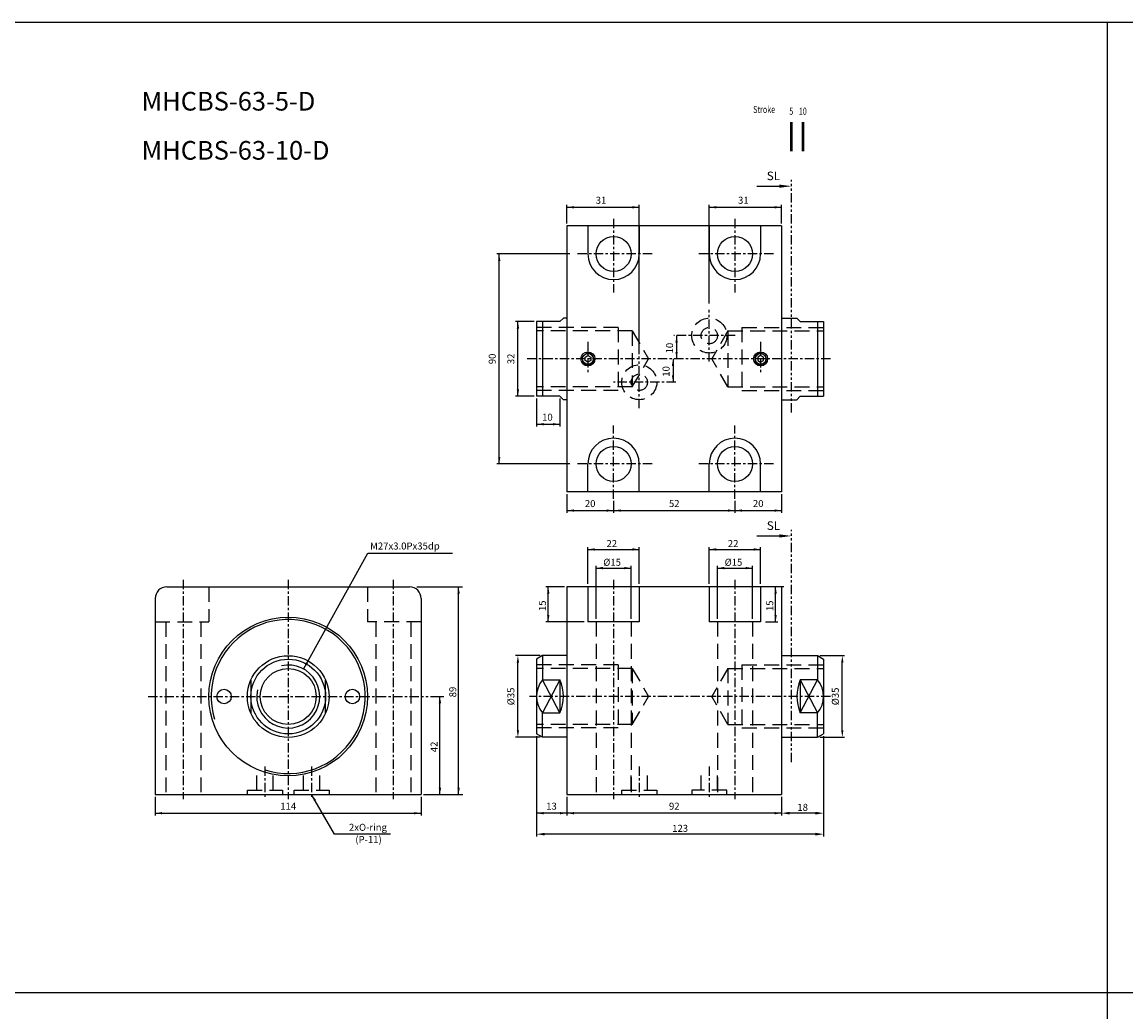
# Model space of a CAD drawing. Units: millimetres. Extents: x 3128 to 5382, y 3956 to 5711.
# Drawn here: x 3612 to 4085, y 5287 to 5711 of the extents above; entities that cross this region are included whole.
import ezdxf
from ezdxf.enums import TextEntityAlignment as Align

# ---------------------------------------------------------------- set-up
doc = ezdxf.new("R2010")
doc.units = ezdxf.units.MM
doc.header["$PDMODE"] = 35
for name, pattern in [('ACISOTGB', [9, 4, -1, 1, -1, 1, -1]), ('CENTER', [7, 4, -1, 1, -1]), ('HIDDEN', [9.525, 6.35, -3.175])]:
    doc.linetypes.add(name, pattern=pattern)
doc.layers.add('AM_0', color=7, linetype='Continuous', lineweight=50)
doc.layers.add('AM_5', color=5, linetype='Continuous', lineweight=25)
for name, color, linetype in [('SL', 2, 'Continuous'), ('UMCL1', 7, 'Continuous'), ('UMCL2', 5, 'Continuous'), ('框', 4, 'Continuous')]:
    doc.layers.add(name, color=color, linetype=linetype)
doc.styles.add('ACISOTS', font='isocp.shx', dxfattribs={"height": 1, "bigfont": 'chineset.shx'})
doc.styles.add('CHINESET', font='simplex.shx', dxfattribs={"bigfont": 'CHINESET.SHX'})
doc.styles.add('ROMANS', font='ROMANS.SHX', dxfattribs={"bigfont": 'LMP'})
doc.styles.add('ROMANS1', font='ROMANS.SHX')
doc.styles.add('ROMANSS', font='ROMANSS.SHX', dxfattribs={"bigfont": 'LMP'})
doc.dimstyles.new('AM_ISO$0', dxfattribs={"dimtxt": 3, "dimasz": 3.5, "dimexe": 1, "dimexo": 1, "dimgap": 1, "dimtad": 1, "dimdsep": 46, "dimtxsty": 'ROMANS', "dimcen": 0, "dimclrd": 256, "dimclre": 256, "dimclrt": 256, "dimadec": 0, "dimazin": 2, "dimtp": 0.1, "dimtm": 0.1, "dimtfac": 0.71, "dimtmove": 0, "dimatfit": 3, "dimfxl": 0, "dimtolj": 2, "dimlwd": -1, "dimlwe": -1, "dimarcsym": 0})

# ---------------------------------------------------------------- blocks, each defined once
blk = doc.blocks.new('A$C4CDC6EB8')
at = {"layer": 'SL'}
blk.add_line((0, 0.69), (9.68, 0.69), dxfattribs=at)
at = {"layer": 'SL', "lineweight": 35}
blk.add_trace([(9.68, 1.38), (9.68, 0), (14.93, 0.69)], dxfattribs=at)
at = {"layer": 'SL', "insert": (4.31, 2.13), "char_height": 3.675, "attachment_point": 7, "style": 'ACISOTS'}
blk.add_mtext('SL', dxfattribs=at)
blk = doc.blocks.new('A$C36E3674E')
at = {"color": 4}
for p, q in [((16.48, 0), (16.48, 12.51)), ((21.48, 0), (21.48, 12.51))]:
    blk.add_line(p, q, dxfattribs=at)
at = {"color": 4, "style": 'CHINESET', "width": 0.75}
for s, p in [('Stroke', (0, 16.42)), ('5', (15.5, 15.67)), ('10', (19.6, 15.68))]:
    blk.add_text(s, height=3, dxfattribs=at).set_placement(p)
blk = doc.blocks.new('*D89')
at = {"layer": 'AM_5'}
for p, q in [((3955.32, 5405.37), (3955.32, 5371.32)), ((3937.32, 5379.37), (3937.32, 5371.32)), ((3951.82, 5372.32), (3940.82, 5372.32))]:
    blk.add_line(p, q, dxfattribs=at)
for points in [[(3940.82, 5372.9), (3940.82, 5371.74), (3937.32, 5372.32)], [(3951.82, 5372.9), (3951.82, 5371.74), (3955.32, 5372.32)]]:
    blk.add_solid(points, dxfattribs=at)
at = {"layer": 'Defpoints', "color": 0}
for p in [(3955.32, 5406.37), (3937.32, 5380.37), (3937.32, 5372.32)]:
    blk.add_point(p, dxfattribs=at)
at = {"layer": 'AM_5', "insert": (3946.32, 5374.82), "char_height": 3, "attachment_point": 5, "style": 'ROMANS'}
blk.add_mtext('\\A2;18', dxfattribs=at)
blk = doc.blocks.new('*D90')
at = {"layer": 'AM_5'}
for p, q in [((3832.32, 5405.37), (3832.32, 5362.32)), ((3955.32, 5405.37), (3955.32, 5362.32)), ((3951.82, 5363.32), (3835.82, 5363.32))]:
    blk.add_line(p, q, dxfattribs=at)
for points in [[(3835.82, 5363.9), (3835.82, 5362.74), (3832.32, 5363.32)], [(3951.82, 5363.9), (3951.82, 5362.74), (3955.32, 5363.32)]]:
    blk.add_solid(points, dxfattribs=at)
at = {"layer": 'Defpoints', "color": 0}
for p in [(3832.32, 5406.37), (3955.32, 5406.37), (3832.32, 5363.32)]:
    blk.add_point(p, dxfattribs=at)
at = {"layer": 'AM_5', "insert": (3893.82, 5365.82), "char_height": 3, "attachment_point": 5, "style": 'ROMANS'}
blk.add_mtext('\\A2;123', dxfattribs=at)

msp = doc.modelspace()

# ---------------------------------------------------------------- linework, layer by layer
at = {"layer": 'SL', "linetype": 'ACISOTGB'}
for p, q in [((3941.57, 5544.078), (3941.57, 5643.733)), ((3941.57, 5394.155), (3941.57, 5493.809))]:
    msp.add_line(p, q, dxfattribs=at)
at = {"layer": 'UMCL1', "linetype": 'Continuous'}
for p, q in [((3937.319, 5624.044), (3845.319, 5624.044)), ((3845.319, 5624.044), (3845.319, 5510.044)), ((3854.319, 5624.044), (3854.319, 5612.044)), ((3876.319, 5624.044), (3876.319, 5612.044)), ((3906.319, 5624.044), (3906.319, 5612.044)), ((3928.319, 5624.044), (3928.319, 5612.044)), ((3937.319, 5624.044), (3937.319, 5510.044)), ((3842.319, 5583.044), (3832.319, 5583.044)), ((3832.319, 5583.044), (3832.319, 5551.044)), ((3834.917, 5583.044), (3834.917, 5551.044)), ((3843.819, 5584.544), (3842.319, 5583.044)), ((3845.319, 5584.544), (3843.819, 5584.544)), ((3937.319, 5584.544), (3943.819, 5584.544)), ((3943.819, 5584.544), (3945.319, 5583.044)), ((3945.319, 5583.044), (3955.319, 5583.044)), ((3952.721, 5583.044), (3952.721, 5551.044)), ((3955.319, 5583.044), (3955.319, 5551.044)), ((3842.319, 5551.044), (3832.319, 5551.044)), ((3842.319, 5551.044), (3843.819, 5549.544)), ((3845.319, 5549.544), (3843.819, 5549.544)), ((3937.319, 5549.544), (3943.819, 5549.544)), ((3945.319, 5551.044), (3943.819, 5549.544)), ((3945.319, 5551.044), (3955.319, 5551.044)), ((3854.319, 5510.044), (3854.319, 5522.044)), ((3876.319, 5510.044), (3876.319, 5522.044)), ((3906.319, 5510.044), (3906.319, 5522.044)), ((3928.319, 5510.044), (3928.319, 5522.044)), ((3937.319, 5510.044), (3845.319, 5510.044)), ((3673.898, 5469.321), (3777.898, 5469.321)), ((3937.319, 5469.37), (3845.319, 5469.37)), ((3845.319, 5469.37), (3845.319, 5380.37)), ((3854.319, 5469.37), (3854.319, 5454.37)), ((3876.319, 5469.37), (3876.319, 5454.37)), ((3906.319, 5469.37), (3906.319, 5454.37)), ((3928.319, 5469.37), (3928.319, 5454.37)), ((3937.319, 5469.37), (3937.319, 5380.37)), ((3668.898, 5464.321), (3668.898, 5380.321)), ((3782.898, 5464.321), (3782.898, 5380.321)), ((3876.319, 5454.37), (3854.319, 5454.37)), ((3928.319, 5454.37), (3906.319, 5454.37)), ((3834.917, 5439.87), (3832.319, 5438.37)), ((3845.319, 5439.87), (3834.917, 5439.87)), ((3834.917, 5439.87), (3834.917, 5429.459)), ((3937.319, 5439.87), (3952.721, 5439.87)), ((3952.721, 5439.87), (3952.721, 5429.459)), ((3952.721, 5439.87), (3955.319, 5438.37)), ((3832.319, 5438.37), (3832.319, 5406.37)), ((3955.319, 5438.37), (3955.319, 5406.37)), ((3709.898, 5429.409), (3709.898, 5415.232)), ((3741.898, 5415.232), (3741.898, 5429.409)), ((3834.917, 5429.459), (3842.319, 5429.459)), ((3842.319, 5429.459), (3842.319, 5415.282)), ((3952.721, 5429.459), (3945.319, 5429.459)), ((3945.319, 5429.459), (3945.319, 5415.282)), ((3834.917, 5404.87), (3834.917, 5415.282)), ((3834.917, 5415.282), (3842.319, 5415.282)), ((3952.721, 5415.282), (3945.319, 5415.282)), ((3952.721, 5404.87), (3952.721, 5415.282)), ((3834.917, 5404.87), (3832.319, 5406.37)), ((3952.721, 5404.87), (3955.319, 5406.37)), ((3845.319, 5404.87), (3834.917, 5404.87)), ((3937.319, 5404.87), (3952.721, 5404.87)), ((3668.898, 5380.321), (3782.898, 5380.321)), ((3845.319, 5380.37), (3937.319, 5380.37))]:
    msp.add_line(p, q, dxfattribs=at)
at = {"layer": 'UMCL1', "color": 1, "linetype": 'CENTER'}
for p, q in [((3865.319, 5627.044), (3865.319, 5595.544)), ((3917.319, 5627.044), (3917.319, 5595.544)), ((3881.819, 5612.044), (3848.819, 5612.044)), ((3933.819, 5612.044), (3900.819, 5612.044)), ((3906.319, 5565.994), (3906.319, 5588.094)), ((3917.369, 5577.044), (3891.182, 5577.044)), ((3854.319, 5574.378), (3854.319, 5560.378)), ((3928.319, 5574.378), (3928.319, 5560.378)), ((3958.319, 5567.044), (3828.319, 5567.044)), ((3876.319, 5545.994), (3876.319, 5568.094)), ((3891.941, 5557.044), (3865.269, 5557.044)), ((3865.319, 5507.044), (3865.319, 5538.544)), ((3917.319, 5507.044), (3917.319, 5538.544)), ((3881.819, 5522.044), (3848.819, 5522.044)), ((3933.819, 5522.044), (3900.819, 5522.044)), ((3680.898, 5472.321), (3680.898, 5378.321)), ((3725.898, 5472.321), (3725.898, 5378.321)), ((3770.898, 5472.321), (3770.898, 5378.321)), ((3865.319, 5472.37), (3865.319, 5378.37)), ((3917.319, 5472.37), (3917.319, 5378.37)), ((3665.898, 5422.321), (3785.898, 5422.321)), ((3958.319, 5422.37), (3829.351, 5422.37)), ((3715.898, 5392.321), (3715.898, 5378.821)), ((3735.898, 5392.321), (3735.898, 5378.821)), ((3876.319, 5392.37), (3876.319, 5378.87)), ((3906.319, 5392.37), (3906.319, 5378.87))]:
    msp.add_line(p, q, dxfattribs=at)
at = {"layer": 'UMCL1', "color": 3, "linetype": 'HIDDEN'}
for p, q in [((3867.319, 5580.544), (3832.319, 5580.544)), ((3873.319, 5579.044), (3832.319, 5579.044)), ((3867.319, 5580.544), (3867.319, 5553.544)), ((3873.319, 5579.044), (3873.319, 5555.044)), ((3873.319, 5579.044), (3880.247, 5567.044)), ((3914.319, 5579.044), (3907.391, 5567.044)), ((3914.319, 5579.044), (3955.319, 5579.044)), ((3914.319, 5579.044), (3914.319, 5555.044)), ((3920.319, 5580.544), (3955.319, 5580.544)), ((3920.319, 5580.544), (3920.319, 5553.544)), ((3873.319, 5555.044), (3880.247, 5567.044)), ((3914.319, 5555.044), (3907.391, 5567.044)), ((3873.319, 5555.044), (3832.319, 5555.044)), ((3867.319, 5553.544), (3832.319, 5553.544)), ((3914.319, 5555.044), (3955.319, 5555.044)), ((3920.319, 5553.544), (3955.319, 5553.544)), ((3691.898, 5469.321), (3691.898, 5454.321)), ((3759.898, 5469.321), (3759.898, 5454.321)), ((3668.898, 5454.321), (3691.898, 5454.321)), ((3673.398, 5454.321), (3673.398, 5380.321)), ((3688.398, 5454.321), (3688.398, 5380.321)), ((3782.898, 5454.321), (3759.898, 5454.321)), ((3763.398, 5454.321), (3763.398, 5380.321)), ((3778.398, 5454.321), (3778.398, 5380.321)), ((3857.819, 5454.37), (3857.819, 5380.37)), ((3872.819, 5454.37), (3872.819, 5380.37)), ((3909.819, 5454.37), (3909.819, 5380.37)), ((3924.819, 5454.37), (3924.819, 5380.37)), ((3867.319, 5435.87), (3832.319, 5435.87)), ((3873.319, 5434.37), (3832.319, 5434.37)), ((3867.319, 5435.87), (3867.319, 5408.87)), ((3873.319, 5434.37), (3873.319, 5410.37)), ((3873.319, 5434.37), (3880.247, 5422.37)), ((3914.319, 5434.37), (3907.391, 5422.37)), ((3914.319, 5434.37), (3955.319, 5434.37)), ((3914.319, 5434.37), (3914.319, 5410.37)), ((3920.319, 5435.87), (3955.319, 5435.87)), ((3920.319, 5435.87), (3920.319, 5408.87)), ((3873.319, 5410.37), (3880.247, 5422.37)), ((3914.319, 5410.37), (3907.391, 5422.37)), ((3873.319, 5410.37), (3832.319, 5410.37)), ((3867.319, 5408.87), (3832.319, 5408.87)), ((3914.319, 5410.37), (3955.319, 5410.37)), ((3920.319, 5408.87), (3955.319, 5408.87)), ((3712.398, 5382.121), (3712.398, 5390.821)), ((3719.398, 5382.121), (3719.398, 5390.821)), ((3732.398, 5382.121), (3732.398, 5390.821)), ((3739.398, 5382.121), (3739.398, 5390.821)), ((3872.819, 5382.17), (3872.819, 5390.87)), ((3879.819, 5382.17), (3879.819, 5390.87)), ((3902.819, 5382.17), (3902.819, 5390.87)), ((3909.819, 5382.17), (3909.819, 5390.87)), ((3708.398, 5380.321), (3708.398, 5382.121)), ((3708.398, 5382.121), (3723.398, 5382.121)), ((3723.398, 5382.121), (3723.398, 5380.321)), ((3728.398, 5380.321), (3728.398, 5382.121)), ((3728.398, 5382.121), (3743.398, 5382.121)), ((3743.398, 5382.121), (3743.398, 5380.321)), ((3868.819, 5380.37), (3868.819, 5382.17)), ((3868.819, 5382.17), (3883.819, 5382.17)), ((3883.819, 5382.17), (3883.819, 5380.37)), ((3913.819, 5382.17), (3898.819, 5382.17)), ((3898.819, 5382.17), (3898.819, 5380.37)), ((3913.819, 5380.37), (3913.819, 5382.17))]:
    msp.add_line(p, q, dxfattribs=at)
at = {"layer": 'UMCL1', "color": 4, "linetype": 'Continuous'}
for p, q in [((3842.319, 5429.459), (3834.917, 5415.282)), ((3842.319, 5415.282), (3834.917, 5429.459)), ((3945.319, 5429.459), (3952.721, 5415.282)), ((3945.319, 5415.282), (3952.721, 5429.459))]:
    msp.add_line(p, q, dxfattribs=at)
at = {"layer": 'UMCL1', "linetype": 'Continuous'}
for points in [[(3853.069, 5566.323), (3853.069, 5567.766), (3854.319, 5568.488), (3855.569, 5567.766), (3855.569, 5566.323), (3854.319, 5565.601)], [(3929.569, 5566.323), (3929.569, 5567.766), (3928.319, 5568.488), (3927.069, 5567.766), (3927.069, 5566.323), (3928.319, 5565.601)]]:
    msp.add_lwpolyline(points, close=True, dxfattribs=at)
for centre, radius in [((3865.319, 5612.044), 7.5), ((3917.319, 5612.044), 7.5), ((3865.319, 5522.044), 7.5), ((3917.319, 5522.044), 7.5), ((3725.898, 5422.321), 34), ((3725.898, 5422.321), 17.5), ((3725.898, 5422.321), 16), ((3725.898, 5422.321), 12), ((3698.398, 5422.321), 3.1), ((3753.398, 5422.321), 3.1)]:
    msp.add_circle(centre, radius, dxfattribs=at)
at = {"layer": 'UMCL1', "color": 3, "linetype": 'HIDDEN'}
for centre, radius in [((3906.319, 5577.044), 7.5), ((3906.319, 5577.044), 3.5), ((3876.319, 5557.044), 7.5), ((3876.319, 5557.044), 3.5)]:
    msp.add_circle(centre, radius, dxfattribs=at)
at = {"layer": 'UMCL1'}
for centre, radius in [((3854.319, 5567.044), 3), ((3854.319, 5567.044), 2.3), ((3928.319, 5567.044), 3), ((3928.319, 5567.044), 2.3)]:
    msp.add_circle(centre, radius, dxfattribs=at)
at = {"layer": 'UMCL1', "linetype": 'Continuous'}
for centre, radius, start, end in [((3865.319, 5612.044), 11, 180, 0), ((3917.319, 5612.044), 11, 180, 0), ((3865.319, 5522.044), 11, 0, 180), ((3917.319, 5522.044), 11, 0, 180), ((3673.898, 5464.321), 5, 90, 180), ((3777.898, 5464.321), 5, 0, 90), ((3843.289, 5422.37), 10.97, 139.74339, 220.25661), ((3826.319, 5422.37), 17.5, 336.10449, 23.89551), ((3961.319, 5422.37), 17.5, 156.10449, 203.89551), ((3944.35, 5422.37), 10.97, 319.74339, 40.25661)]:
    msp.add_arc(centre, radius, start, end, dxfattribs=at)
at = {"layer": 'UMCL1', "color": 2}
for centre, start, end in [((3854.319, 5567.044), 163.59881, 106.96798), ((3928.319, 5567.044), 73.03202, 16.40119)]:
    msp.add_arc(centre, 2.5, start, end, dxfattribs=at)
at = {"layer": 'UMCL1', "color": 2, "linetype": 'Continuous'}
for radius, start, end in [(33, 252.30994, 197.03204), (13.5, 167.7759, 102.19049)]:
    msp.add_arc((3725.898, 5422.321), radius, start, end, dxfattribs=at)
at = {"layer": 'UMCL2'}
for p, q in [((3845.319, 5625.044), (3845.319, 5633.044)), ((3876.319, 5569.091), (3876.319, 5633.044)), ((3906.319, 5590.76), (3906.319, 5633.044)), ((3937.319, 5625.044), (3937.319, 5633.044)), ((3845.319, 5632.044), (3876.319, 5632.044)), ((3906.319, 5632.044), (3937.319, 5632.044)), ((3846.55, 5612.044), (3815.319, 5612.044)), ((3816.319, 5522.044), (3816.319, 5612.044)), ((3831.319, 5583.044), (3823.319, 5583.044)), ((3824.319, 5551.044), (3824.319, 5583.044)), ((3892.314, 5577.044), (3892.314, 5567.044)), ((3890.79, 5567.044), (3890.79, 5557.044)), ((3831.319, 5551.044), (3823.319, 5551.044)), ((3832.319, 5550.044), (3832.319, 5538.044)), ((3842.319, 5550.044), (3842.319, 5538.044)), ((3832.319, 5539.044), (3842.319, 5539.044)), ((3846.55, 5522.044), (3815.319, 5522.044)), ((3845.319, 5509.044), (3845.319, 5501.044)), ((3865.319, 5506.2), (3865.319, 5501.044)), ((3917.319, 5506.2), (3917.319, 5501.044)), ((3937.319, 5509.044), (3937.319, 5501.044)), ((3845.319, 5502.044), (3937.319, 5502.044)), ((3854.319, 5470.657), (3854.319, 5486.382)), ((3876.319, 5470.657), (3876.319, 5486.382)), ((3906.319, 5470.657), (3906.319, 5486.382)), ((3928.319, 5470.657), (3928.319, 5486.382)), ((3732.451, 5434.124), (3760.052, 5483.84)), ((3760.052, 5483.84), (3796.342, 5483.84)), ((3854.319, 5485.37), (3876.319, 5485.37)), ((3906.319, 5485.37), (3928.319, 5485.37)), ((3857.819, 5455.657), (3857.819, 5478.37)), ((3857.819, 5477.37), (3872.819, 5477.37)), ((3872.819, 5455.657), (3872.819, 5478.37)), ((3909.819, 5455.657), (3909.819, 5478.37)), ((3909.819, 5477.37), (3924.819, 5477.37)), ((3924.819, 5455.657), (3924.819, 5478.37)), ((3781.041, 5469.321), (3800.515, 5469.321)), ((3798.898, 5380.321), (3798.898, 5469.321)), ((3844.319, 5469.37), (3836.319, 5469.37)), ((3837.319, 5454.37), (3837.319, 5469.37)), ((3934.729, 5454.37), (3934.729, 5469.37)), ((3938.319, 5469.37), (3935.729, 5469.37)), ((3852.668, 5454.37), (3836.319, 5454.37)), ((3930.453, 5454.37), (3935.729, 5454.37)), ((3833.917, 5439.87), (3823.319, 5439.87)), ((3953.721, 5439.87), (3964.319, 5439.87)), ((3824.319, 5407.87), (3824.319, 5436.87)), ((3963.319, 5407.87), (3963.319, 5436.87)), ((3786.898, 5422.321), (3792.636, 5422.321)), ((3790.898, 5380.321), (3790.898, 5422.321)), ((3833.917, 5404.87), (3823.319, 5404.87)), ((3832.319, 5404.87), (3832.319, 5363.321)), ((3953.721, 5404.87), (3964.319, 5404.87)), ((3955.319, 5404.77), (3955.319, 5363.321)), ((3668.898, 5379.321), (3668.898, 5371.321)), ((3745.746, 5363.263), (3735.898, 5380.321)), ((3782.898, 5379.321), (3782.898, 5371.321)), ((3783.898, 5380.321), (3800.667, 5380.321)), ((3845.319, 5379.37), (3845.319, 5371.321)), ((3937.319, 5379.37), (3937.319, 5371.321)), ((3668.898, 5372.321), (3782.898, 5372.321)), ((3937.319, 5372.321), (3832.319, 5372.321))]:
    msp.add_line(p, q, dxfattribs=at)
at = {"layer": 'UMCL2', "linetype": 'Continuous'}
msp.add_line((3769.663, 5363.263), (3745.746, 5363.263), dxfattribs=at)
at = {"layer": 'UMCL2'}
for points in [[(3848.319, 5632.544), (3848.319, 5631.544), (3845.319, 5632.044)], [(3873.319, 5632.544), (3873.319, 5631.544), (3876.319, 5632.044)], [(3909.319, 5632.544), (3909.319, 5631.544), (3906.319, 5632.044)], [(3934.319, 5632.544), (3934.319, 5631.544), (3937.319, 5632.044)], [(3816.819, 5609.044), (3815.819, 5609.044), (3816.319, 5612.044)], [(3824.819, 5580.044), (3823.819, 5580.044), (3824.319, 5583.044)], [(3892.814, 5574.044), (3891.814, 5574.044), (3892.314, 5577.044)], [(3891.29, 5564.044), (3890.29, 5564.044), (3890.79, 5567.044)], [(3892.814, 5570.044), (3891.814, 5570.044), (3892.314, 5567.044)], [(3891.29, 5560.044), (3890.29, 5560.044), (3890.79, 5557.044)], [(3824.819, 5554.044), (3823.819, 5554.044), (3824.319, 5551.044)], [(3835.319, 5538.544), (3835.319, 5539.544), (3832.319, 5539.044)], [(3839.319, 5538.544), (3839.319, 5539.544), (3842.319, 5539.044)], [(3816.819, 5525.044), (3815.819, 5525.044), (3816.319, 5522.044)], [(3848.319, 5501.544), (3848.319, 5502.544), (3845.319, 5502.044)], [(3862.319, 5501.544), (3862.319, 5502.544), (3865.319, 5502.044)], [(3868.319, 5501.544), (3868.319, 5502.544), (3865.319, 5502.044)], [(3914.319, 5501.544), (3914.319, 5502.544), (3917.319, 5502.044)], [(3920.319, 5501.544), (3920.319, 5502.544), (3917.319, 5502.044)], [(3934.319, 5501.544), (3934.319, 5502.544), (3937.319, 5502.044)], [(3857.274, 5485.891), (3857.274, 5484.85), (3854.319, 5485.37)], [(3873.365, 5485.891), (3873.365, 5484.85), (3876.319, 5485.37)], [(3909.274, 5485.891), (3909.274, 5484.85), (3906.319, 5485.37)], [(3925.365, 5485.891), (3925.365, 5484.85), (3928.319, 5485.37)], [(3860.774, 5477.891), (3860.774, 5476.85), (3857.819, 5477.37)], [(3869.865, 5477.891), (3869.865, 5476.85), (3872.819, 5477.37)], [(3912.774, 5477.891), (3912.774, 5476.85), (3909.819, 5477.37)], [(3921.865, 5477.891), (3921.865, 5476.85), (3924.819, 5477.37)], [(3798.377, 5466.366), (3799.419, 5466.366), (3798.898, 5469.321)], [(3837.84, 5466.416), (3836.798, 5466.416), (3837.319, 5469.37)], [(3934.208, 5466.416), (3935.25, 5466.416), (3934.729, 5469.37)], [(3836.798, 5457.325), (3837.84, 5457.325), (3837.319, 5454.37)], [(3935.25, 5457.325), (3934.208, 5457.325), (3934.729, 5454.37)], [(3824.819, 5436.87), (3823.819, 5436.87), (3824.319, 5439.87)], [(3962.819, 5436.87), (3963.819, 5436.87), (3963.319, 5439.87)], [(3734.344, 5436.504), (3733.47, 5436.989), (3732.451, 5434.124)], [(3790.377, 5419.366), (3791.419, 5419.366), (3790.898, 5422.321)], [(3824.819, 5407.87), (3823.819, 5407.87), (3824.319, 5404.87)], [(3962.819, 5407.87), (3963.819, 5407.87), (3963.319, 5404.87)], [(3791.419, 5383.275), (3790.377, 5383.275), (3790.898, 5380.321)], [(3799.419, 5383.275), (3798.377, 5383.275), (3798.898, 5380.321)], [(3737.831, 5377.973), (3736.965, 5377.473), (3735.898, 5380.321)], [(3671.898, 5372.821), (3671.898, 5371.821), (3668.898, 5372.321)], [(3779.898, 5372.821), (3779.898, 5371.821), (3782.898, 5372.321)], [(3835.319, 5372.821), (3835.319, 5371.821), (3832.319, 5372.321)], [(3842.319, 5372.821), (3842.319, 5371.821), (3845.319, 5372.321)], [(3848.319, 5372.821), (3848.319, 5371.821), (3845.319, 5372.321)], [(3934.319, 5372.821), (3934.319, 5371.821), (3937.319, 5372.321)]]:
    msp.add_solid(points, dxfattribs=at)
at = {"layer": '框'}
for p, q in [((4076.731, 5711.428), (4076.731, 4879.468)), ((4076.731, 5711.428), (4076.731, 4879.468)), ((3127.879, 5295.448), (5382.268, 5295.448))]:
    msp.add_line(p, q, dxfattribs=at)
msp.add_lwpolyline([(3127.879, 5711.428), (5382.268, 5711.428), (5382.268, 4879.468), (3127.879, 4879.468)], close=True, dxfattribs=at)

# ---------------------------------------------------------------- block references
for p in [(3926.643, 5640.389), (3926.643, 5490.465)]:
    msp.add_blockref('A$C4CDC6EB8', p)
at = {"layer": 'AM_0'}
msp.add_blockref('A$C36E3674E', (3925.094, 5656.035), dxfattribs=at)

# ---------------------------------------------------------------- texts
at = {"layer": 'AM_5', "color": 0, "style": 'ROMANS'}
for s, p in [('MHCBS-63-5-D', (3663.047, 5673.494)), ('MHCBS-63-10-D', (3663.047, 5652.448))]:
    msp.add_text(s, height=8, dxfattribs=at).set_placement(p)
at = {"layer": 'UMCL2', "style": 'ROMANSS'}
for s, p in [('31', (3859.923, 5635.044)), ('31', (3920.923, 5635.044)), ('10', (3836.959, 5542.044)), ('20', (3855.278, 5505.044)), ('52', (3891.302, 5505.044)), ('20', (3927.278, 5505.044)), ('114', (3725.898, 5375.321)), ('13', (3838.718, 5375.321)), ('92', (3891.319, 5375.321))]:
    msp.add_text(s, height=3, dxfattribs=at).set_placement(p, align=Align.MIDDLE_CENTER)
for s, p in [('10', (3889.314, 5571.673)), ('90', (3813.319, 5567.044)), ('32', (3821.319, 5567.044)), ('10', (3887.79, 5561.673)), ('%%c35', (3821.319, 5422.37)), ('%%c35', (3960.319, 5422.37))]:
    msp.add_text(s, height=3, rotation=90, dxfattribs=at).set_placement(p, align=Align.MIDDLE_CENTER)
msp.add_text('M27x3.0Px35dp', height=3, dxfattribs=at).set_placement((3760.993, 5486.84), align=Align.MIDDLE_LEFT)
at = {"layer": 'UMCL2', "style": 'ROMANS1'}
for s, p in [('22', (3862.258, 5486.37)), ('22', (3914.258, 5486.37)), ('%%C15', (3860.897, 5478.37)), ('%%C15', (3912.897, 5478.37))]:
    msp.add_text(s, height=3, dxfattribs=at).set_placement(p)
for s, p in [('15', (3836.319, 5458.942)), ('15', (3933.729, 5458.942)), ('89', (3797.898, 5421.989)), ('42', (3789.898, 5398.468))]:
    msp.add_text(s, height=3, rotation=90, dxfattribs=at).set_placement(p)
at = {"layer": 'UMCL2', "linetype": 'Continuous', "style": 'ROMANSS'}
for s, p in [('2xO-ring', (3768.207, 5366.263)), ('(P-11)', (3765.982, 5361.022))]:
    msp.add_text(s, height=3, dxfattribs=at).set_placement(p, align=Align.MIDDLE_RIGHT)

# ---------------------------------------------------------------- dimensions: what is measured, and where the dimension line sits
at = {"layer": 'AM_5'}
for base, p2, picture, middle in [((3832.319, 5363.321), (3832.319, 5406.37), '*D90', (3893.819, 5365.821)), ((3937.319, 5372.321), (3937.319, 5380.37), '*D89', (3946.319, 5374.821))]:
    dim = msp.add_linear_dim(base=base, p1=(3955.319, 5406.37), p2=p2, dimstyle='AM_ISO$0', override={"dimscale": 1, "dimlfac": 1}, dxfattribs=at)
    dim.commit()
    dim.dimension.update_dxf_attribs({"geometry": picture, "text_midpoint": middle})

doc.saveas('drawing.dxf')
